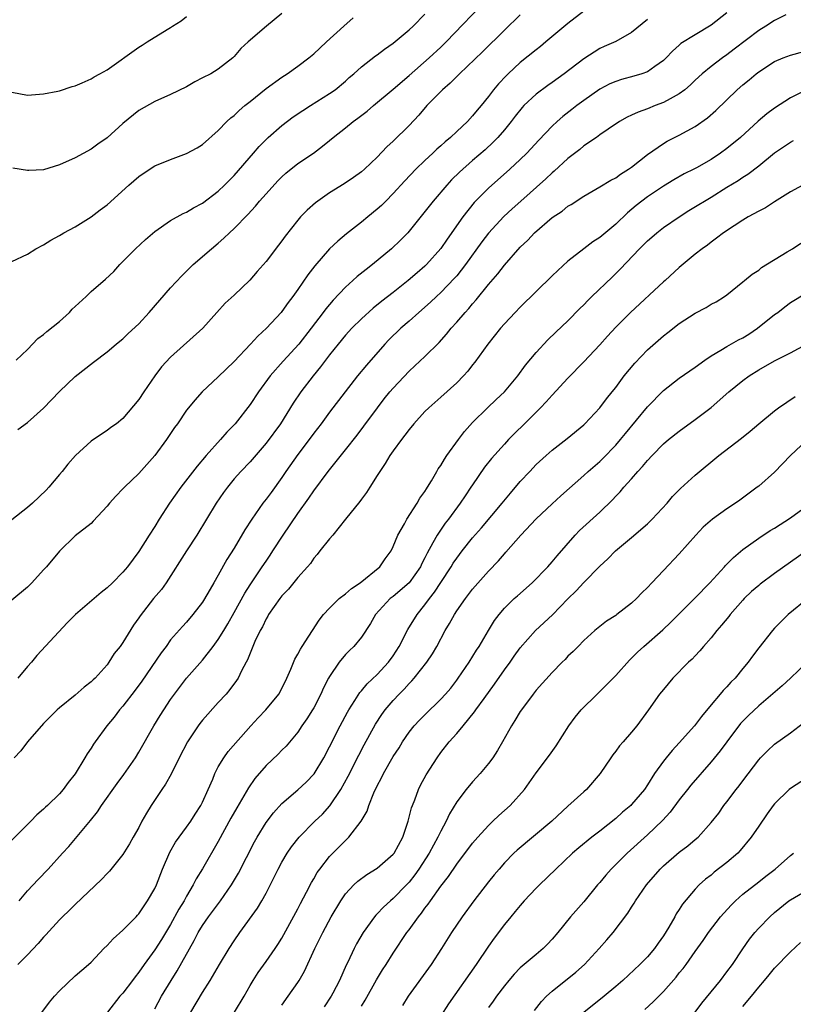
# Model space of a CAD drawing. Units: inches. Extents: x 2571000 to 2574000, y 1548000 to 1551000.
# Drawn here: x 2571518 to 2571615, y 1548730 to 1548854 of the extents above; entities that cross this region are included whole.
import ezdxf

# ---------------------------------------------------------------- set-up
doc = ezdxf.new("R2010")
doc.units = ezdxf.units.IN
doc.header["$MEASUREMENT"] = 0
doc.layers.add('LD25711548_2ft', color=43, linetype='Continuous')

msp = doc.modelspace()

# ---------------------------------------------------------------- linework, layer by layer
at = {"layer": 'LD25711548_2ft'}
for points, elevation in [([(2571517.75, 1548802.25), (2571519, 1548803.17), (2571521, 1548804.97), (2571523, 1548807.03), (2571525, 1548808.92), (2571527.28, 1548810.72), (2571529, 1548812.02), (2571530.15, 1548813), (2571530.62, 1548813.38), (2571531, 1548813.66), (2571531.67, 1548814.33), (2571533, 1548815.56), (2571534.3, 1548817), (2571537, 1548820.08), (2571538.39, 1548821.61), (2571539.83, 1548823), (2571542.12, 1548825), (2571543, 1548825.72), (2571543.69, 1548826.31), (2571544.39, 1548827), (2571545, 1548827.55), (2571546.7, 1548829.3), (2571547.66, 1548830.34), (2571548.2, 1548831), (2571549, 1548831.91), (2571550.48, 1548833.52), (2571551, 1548834.05), (2571551.5, 1548834.5), (2571553, 1548835.7), (2571554.98, 1548837.02), (2571556.12, 1548837.88), (2571557, 1548838.61), (2571557.44, 1548839), (2571559, 1548840.21), (2571559.97, 1548841), (2571560.57, 1548841.43), (2571561.71, 1548842.29), (2571562.53, 1548843), (2571565, 1548845.06), (2571567, 1548846.77), (2571569.52, 1548849), (2571571, 1548850.34), (2571571.69, 1548851), (2571577, 1548856.59)], 8420), ([(2571589, 1548854.88), (2571587, 1548853.31), (2571584.23, 1548851), (2571583.55, 1548850.45), (2571583, 1548850.03), (2571581, 1548848.41), (2571579.49, 1548847), (2571579.24, 1548846.76), (2571578.27, 1548845.73), (2571577.64, 1548845), (2571577, 1548844.15), (2571576.07, 1548843), (2571575.57, 1548842.43), (2571575, 1548841.71), (2571574.34, 1548841), (2571573, 1548839.76), (2571572.2, 1548839), (2571571.55, 1548838.45), (2571571, 1548837.94), (2571570.5, 1548837.5), (2571569.98, 1548837), (2571569, 1548836.11), (2571567.84, 1548835), (2571566.45, 1548833.55), (2571565, 1548831.94), (2571564.06, 1548831), (2571563.55, 1548830.45), (2571563, 1548829.96), (2571561.8, 1548829), (2571561, 1548828.32), (2571559.14, 1548826.86), (2571558.04, 1548825.96), (2571557, 1548825), (2571555.14, 1548822.86), (2571554.28, 1548821.72), (2571553, 1548819.89), (2571552.36, 1548819), (2571551.77, 1548818.23), (2571551, 1548817.11), (2571550.91, 1548817), (2571549.08, 1548815), (2571547.98, 1548814.02), (2571547.04, 1548813), (2571545, 1548810.84), (2571543, 1548808.9), (2571540.96, 1548807), (2571540.05, 1548805.95), (2571539.24, 1548805), (2571539, 1548804.69), (2571537.86, 1548803), (2571537.49, 1548802.51), (2571536.47, 1548801), (2571535, 1548799.02), (2571533, 1548796.74), (2571531.2, 1548795), (2571531, 1548794.79), (2571530.1, 1548793.9), (2571529.3, 1548793), (2571529, 1548792.62), (2571527.27, 1548790.73), (2571527, 1548790.45), (2571525, 1548788.9), (2571523, 1548786.99), (2571521.37, 1548785), (2571521, 1548784.62), (2571519.55, 1548783), (2571519.28, 1548782.72), (2571519, 1548782.46), (2571517, 1548780.79)], 8416), ([(2571607, 1548854.66), (2571605, 1548853.11), (2571603, 1548851.91), (2571601.21, 1548850.79), (2571601, 1548850.59), (2571600.14, 1548849.86), (2571599.35, 1548849), (2571599, 1548848.66), (2571597.93, 1548847.93), (2571597, 1548847.26), (2571596.28, 1548847), (2571595.29, 1548846.71), (2571593.73, 1548846.27), (2571593, 1548846.05), (2571592.27, 1548845.73), (2571591, 1548845.08), (2571589, 1548843.66), (2571588.13, 1548843), (2571587.5, 1548842.5), (2571586.37, 1548841.63), (2571585.64, 1548841), (2571585, 1548840.41), (2571583.33, 1548838.67), (2571581.8, 1548837), (2571581, 1548836.22), (2571579.7, 1548835), (2571577, 1548832.61), (2571575.19, 1548830.81), (2571573.76, 1548829), (2571571.79, 1548826.21), (2571570.99, 1548825.01), (2571569.19, 1548823), (2571569, 1548822.82), (2571568.01, 1548821.99), (2571566.89, 1548821), (2571565, 1548819.49), (2571563.59, 1548818.41), (2571562.48, 1548817.52), (2571561, 1548816.2), (2571559.81, 1548815), (2571559, 1548814.12), (2571558.07, 1548813), (2571557, 1548811.66), (2571556.49, 1548811), (2571555.86, 1548810.14), (2571554.92, 1548809), (2571553.4, 1548807), (2571552.43, 1548805.57), (2571550.81, 1548803), (2571549, 1548800.53), (2571547, 1548798.22), (2571545.83, 1548797), (2571545, 1548796.06), (2571544.14, 1548795), (2571543.66, 1548794.34), (2571542.74, 1548793), (2571541.5, 1548791), (2571540.28, 1548789), (2571538.98, 1548787), (2571536.43, 1548783), (2571535.84, 1548782.16), (2571534.86, 1548781), (2571533.15, 1548778.85), (2571533, 1548778.59), (2571532.34, 1548777.66), (2571531, 1548775.5), (2571530.63, 1548775), (2571529.9, 1548774.1), (2571529.23, 1548773), (2571529, 1548772.69), (2571527.49, 1548771), (2571527.23, 1548770.77), (2571527, 1548770.52), (2571526.13, 1548769.87), (2571525, 1548768.88), (2571523, 1548767.25), (2571522.73, 1548767), (2571521, 1548765.28), (2571519, 1548762.98), (2571518.13, 1548761.87), (2571517.33, 1548761)], 8412), ([(2571614.41, 1548854.41), (2571613, 1548853.71), (2571611.89, 1548853), (2571611, 1548852.46), (2571607.91, 1548850.09), (2571607, 1548849.4), (2571606.43, 1548849), (2571605, 1548847.91), (2571603.89, 1548847), (2571603, 1548846.18), (2571602.4, 1548845.6), (2571601.7, 1548845), (2571601, 1548844.46), (2571599.87, 1548843.87), (2571599, 1548843.37), (2571597.98, 1548843), (2571597, 1548842.61), (2571595.81, 1548842.19), (2571595, 1548841.78), (2571594.46, 1548841.54), (2571593.47, 1548841), (2571592.04, 1548840.04), (2571591, 1548839.32), (2571590.57, 1548839), (2571589, 1548837.92), (2571588.51, 1548837.49), (2571587, 1548836.35), (2571585.26, 1548834.74), (2571585, 1548834.54), (2571584.21, 1548833.79), (2571581.05, 1548831), (2571579.98, 1548830.02), (2571578.94, 1548829.06), (2571577, 1548826.96), (2571576.15, 1548825.85), (2571574.1, 1548823), (2571573, 1548821.61), (2571572.72, 1548821.28), (2571571, 1548819.51), (2571570.44, 1548819), (2571569.71, 1548818.29), (2571568.22, 1548817), (2571567, 1548815.89), (2571565.98, 1548815), (2571564.47, 1548813.53), (2571563.95, 1548813), (2571561.63, 1548810.37), (2571560.53, 1548809), (2571557, 1548804.43), (2571555.93, 1548803), (2571555, 1548801.81), (2571554.41, 1548801), (2571553, 1548799.14), (2571551.51, 1548797), (2571551, 1548796.23), (2571549.64, 1548794.36), (2571549, 1548793.49), (2571548.61, 1548793), (2571547.21, 1548791), (2571546.34, 1548789.66), (2571545, 1548787.36), (2571544.09, 1548785.91), (2571543, 1548783.95), (2571542.43, 1548783), (2571541.67, 1548781.67), (2571541, 1548780.57), (2571539.81, 1548779), (2571539, 1548778.06), (2571538.49, 1548777.51), (2571537, 1548775.8), (2571536.42, 1548775), (2571535.8, 1548774.2), (2571533.36, 1548770.64), (2571532.52, 1548769.48), (2571531, 1548767.48), (2571530.58, 1548767), (2571529.89, 1548766.11), (2571528.96, 1548765), (2571527.5, 1548763), (2571527.3, 1548762.7), (2571527, 1548762.2), (2571526.51, 1548761.49), (2571526.2, 1548761), (2571525, 1548758.99), (2571524.1, 1548757.9), (2571523.49, 1548757), (2571523, 1548756.45), (2571521.52, 1548755), (2571521.24, 1548754.76), (2571521, 1548754.52), (2571520.17, 1548753.83), (2571519.4, 1548753), (2571517, 1548750.62)], 8410), ([(2571581, 1548854.4), (2571579, 1548852.49), (2571576.25, 1548849.75), (2571573.35, 1548847), (2571572.17, 1548845.83), (2571571.21, 1548845), (2571569.24, 1548843), (2571568.21, 1548841.79), (2571567, 1548840.49), (2571565, 1548838.51), (2571564.2, 1548837.8), (2571563, 1548836.52), (2571561.4, 1548835), (2571561, 1548834.67), (2571560.03, 1548833.97), (2571558.83, 1548833.17), (2571557, 1548832.03), (2571555.52, 1548831), (2571555.22, 1548830.78), (2571554.17, 1548829.83), (2571553.35, 1548829), (2571553, 1548828.61), (2571551.41, 1548826.59), (2571551, 1548826), (2571550.57, 1548825.43), (2571549, 1548823.4), (2571547.88, 1548822.12), (2571546.97, 1548821.03), (2571545, 1548819.17), (2571543.86, 1548818.14), (2571542.82, 1548817), (2571541.05, 1548815), (2571537, 1548811.37), (2571535.86, 1548810.14), (2571535.02, 1548809), (2571533.63, 1548807), (2571533, 1548806.05), (2571531, 1548803.66), (2571530.18, 1548803), (2571529.49, 1548802.51), (2571529, 1548802.13), (2571528.31, 1548801.69), (2571527, 1548800.79), (2571525.02, 1548799), (2571524.07, 1548797.93), (2571523.35, 1548797), (2571523, 1548796.61), (2571521.68, 1548795), (2571521.34, 1548794.66), (2571519.6, 1548793), (2571519, 1548792.48), (2571517, 1548790.93)], 8418), ([(2571517, 1548844.67), (2571519, 1548844.33), (2571521, 1548844.46), (2571522.82, 1548844.82), (2571523, 1548844.87), (2571524.61, 1548845.39), (2571525, 1548845.48), (2571525.85, 1548845.85), (2571527, 1548846.36), (2571527.39, 1548846.61), (2571528.07, 1548847), (2571529, 1548847.51), (2571533, 1548850.34), (2571533.42, 1548850.58), (2571534.04, 1548851), (2571536.58, 1548852.58), (2571537, 1548852.83), (2571537.25, 1548853), (2571538.33, 1548853.67), (2571539, 1548854.19)], 8428), ([(2571517, 1548823.41), (2571519, 1548824.32), (2571520.05, 1548825), (2571521, 1548825.49), (2571521.93, 1548826.07), (2571523, 1548826.65), (2571523.21, 1548826.79), (2571523.58, 1548827), (2571525, 1548827.77), (2571527, 1548829.02), (2571528.12, 1548829.88), (2571529, 1548830.51), (2571531.75, 1548833), (2571533, 1548834.1), (2571533.53, 1548834.47), (2571535, 1548835.42), (2571537, 1548836.24), (2571539, 1548836.96), (2571540.33, 1548837.67), (2571541, 1548838.1), (2571543, 1548839.85), (2571544.06, 1548841), (2571544.56, 1548841.44), (2571545, 1548841.76), (2571545.62, 1548842.38), (2571546.33, 1548843), (2571547, 1548843.53), (2571549, 1548845.16), (2571551, 1548846.57), (2571551.67, 1548847), (2571553, 1548847.95), (2571554.4, 1548849), (2571555, 1548849.51), (2571555.76, 1548850.24), (2571556.62, 1548851), (2571558.78, 1548853), (2571559.95, 1548854.05)], 8424), ([(2571551, 1548854.56), (2571549.07, 1548853), (2571546.74, 1548851), (2571545.83, 1548850.17), (2571545, 1548849.16), (2571544.82, 1548849), (2571543, 1548847.6), (2571542.06, 1548847), (2571541, 1548846.49), (2571540.03, 1548845.97), (2571539, 1548845.37), (2571537, 1548844.38), (2571535, 1548843.51), (2571533, 1548842.38), (2571531, 1548840.76), (2571529, 1548838.96), (2571527.85, 1548838.15), (2571527, 1548837.51), (2571525, 1548836.43), (2571523, 1548835.53), (2571521, 1548834.94), (2571519.15, 1548834.85), (2571519, 1548834.82), (2571517.14, 1548835.14)], 8426), ([(2571517.55, 1548811), (2571519, 1548812.33), (2571520.29, 1548813.71), (2571521, 1548814.22), (2571521.41, 1548814.59), (2571523, 1548815.86), (2571524.28, 1548817), (2571524.62, 1548817.38), (2571525, 1548817.75), (2571526.36, 1548819), (2571527, 1548819.61), (2571528.81, 1548821.19), (2571529.85, 1548822.15), (2571530.62, 1548823), (2571532.58, 1548825), (2571533.83, 1548826.17), (2571535, 1548827.18), (2571537, 1548828.55), (2571538.57, 1548829.43), (2571539, 1548829.61), (2571539.86, 1548830.14), (2571541, 1548830.73), (2571543, 1548832.23), (2571543.79, 1548833), (2571545, 1548834.21), (2571547.44, 1548837), (2571548.15, 1548837.85), (2571549, 1548838.73), (2571549.29, 1548839), (2571551, 1548840.51), (2571552.43, 1548841.57), (2571553.63, 1548842.37), (2571554.6, 1548843), (2571557, 1548844.51), (2571557.7, 1548845), (2571559, 1548846.08), (2571559.48, 1548846.52), (2571560.04, 1548847), (2571561, 1548847.88), (2571562.76, 1548849.24), (2571563, 1548849.4), (2571563.89, 1548850.11), (2571565, 1548850.87), (2571567, 1548852.52), (2571567.53, 1548853), (2571569, 1548854.49)], 8422), ([(2571597, 1548853.81), (2571595, 1548852.19), (2571593, 1548851.07), (2571591.56, 1548850.44), (2571591, 1548850.17), (2571589, 1548848.89), (2571586.53, 1548847), (2571585, 1548845.89), (2571584.47, 1548845.53), (2571583, 1548844.45), (2571581.46, 1548843), (2571581.23, 1548842.77), (2571580.34, 1548841.66), (2571579.85, 1548841), (2571579, 1548839.96), (2571578.17, 1548839), (2571577.6, 1548838.4), (2571576.56, 1548837.44), (2571575, 1548836.11), (2571573.36, 1548834.64), (2571572.35, 1548833.65), (2571571.74, 1548833), (2571570.02, 1548831), (2571568.7, 1548829.3), (2571567, 1548827.19), (2571566.83, 1548827), (2571565.92, 1548826.08), (2571564.78, 1548825), (2571562.38, 1548823), (2571561.6, 1548822.4), (2571560.48, 1548821.52), (2571559.93, 1548821), (2571559, 1548820.18), (2571557.45, 1548818.55), (2571556.54, 1548817.46), (2571556.21, 1548817), (2571554.69, 1548815), (2571553.11, 1548813), (2571551.14, 1548810.86), (2571549.52, 1548809), (2571548.07, 1548807), (2571547, 1548805.43), (2571545.11, 1548803), (2571544.08, 1548801.92), (2571543.28, 1548801), (2571541.49, 1548799), (2571540.34, 1548797.66), (2571538.29, 1548795), (2571536.86, 1548793), (2571535.57, 1548791), (2571535, 1548790.07), (2571534.3, 1548789), (2571533, 1548786.92), (2571531.59, 1548785), (2571531, 1548784.32), (2571529.69, 1548783), (2571529, 1548782.35), (2571528.24, 1548781.76), (2571525.02, 1548779), (2571524.02, 1548777.98), (2571520.17, 1548773.83), (2571519.49, 1548773), (2571519, 1548772.46), (2571517.78, 1548771)], 8414), ([(2571517.92, 1548743), (2571519, 1548744.26), (2571520.32, 1548745.68), (2571521.6, 1548747), (2571523.4, 1548749), (2571524.18, 1548749.82), (2571526.9, 1548753.1), (2571527.79, 1548754.21), (2571528.3, 1548755), (2571530.26, 1548757.74), (2571531.11, 1548758.89), (2571532.56, 1548761), (2571533, 1548761.69), (2571534.89, 1548765), (2571535.69, 1548766.31), (2571536.13, 1548767), (2571537, 1548768.33), (2571537.47, 1548769), (2571538.99, 1548771), (2571541, 1548773.28), (2571542.36, 1548775), (2571543, 1548775.86), (2571543.7, 1548777), (2571544.18, 1548777.82), (2571545, 1548779.26), (2571546.32, 1548781.68), (2571547, 1548782.75), (2571548.53, 1548785), (2571549, 1548785.72), (2571549.53, 1548786.47), (2571549.87, 1548787), (2571551.14, 1548789), (2571553, 1548791.71), (2571554.38, 1548793.62), (2571555, 1548794.56), (2571556.81, 1548797), (2571559, 1548799.7), (2571560.46, 1548801.54), (2571561.32, 1548802.68), (2571563.01, 1548805), (2571563.88, 1548806.12), (2571564.6, 1548807), (2571565, 1548807.47), (2571567, 1548809.6), (2571567.73, 1548810.27), (2571569, 1548811.46), (2571570.79, 1548813.21), (2571571.73, 1548814.27), (2571572.3, 1548815), (2571573, 1548815.78), (2571574.04, 1548817), (2571574.51, 1548817.49), (2571575, 1548818.09), (2571575.44, 1548818.56), (2571577, 1548820.51), (2571578.16, 1548821.84), (2571579, 1548822.95), (2571581, 1548825.18), (2571581.94, 1548826.06), (2571582.8, 1548827), (2571585, 1548828.93), (2571586.26, 1548829.74), (2571587, 1548830.35), (2571587.42, 1548830.58), (2571589, 1548831.6), (2571591, 1548832.78), (2571592.37, 1548833.63), (2571593, 1548833.93), (2571593.62, 1548834.38), (2571594.63, 1548835), (2571595, 1548835.27), (2571597, 1548836.85), (2571599, 1548838.25), (2571599.48, 1548838.52), (2571601, 1548839.27), (2571603, 1548840.37), (2571604.54, 1548841.46), (2571605.6, 1548842.4), (2571608.3, 1548845), (2571609, 1548845.61), (2571609.78, 1548846.22), (2571610.68, 1548847), (2571611, 1548847.24), (2571613, 1548848.54), (2571614.08, 1548849), (2571615, 1548849.36), (2571617.88, 1548850.12)], 8408), ([(2571617, 1548844.98), (2571615, 1548843.99), (2571613, 1548842.66), (2571612.04, 1548841.96), (2571610.95, 1548841.05), (2571608.69, 1548839), (2571607, 1548837.61), (2571606.18, 1548837), (2571605, 1548836.21), (2571603.18, 1548835.18), (2571602.84, 1548835), (2571601.6, 1548834.4), (2571600.32, 1548833.68), (2571599, 1548832.87), (2571597, 1548831.52), (2571596.29, 1548831), (2571595.56, 1548830.44), (2571594.47, 1548829.53), (2571593, 1548828.11), (2571591, 1548826.41), (2571590.14, 1548825.86), (2571589.01, 1548825), (2571587, 1548823.42), (2571585.72, 1548822.28), (2571585, 1548821.58), (2571583, 1548819.64), (2571581, 1548817.65), (2571580.37, 1548817), (2571579, 1548815.54), (2571578.52, 1548815), (2571576.91, 1548813), (2571575.27, 1548810.73), (2571575, 1548810.4), (2571574.4, 1548809.6), (2571573.86, 1548809), (2571573, 1548808.12), (2571571, 1548806.32), (2571569.47, 1548805), (2571569, 1548804.52), (2571567.59, 1548803), (2571567, 1548802.29), (2571566.46, 1548801.54), (2571566.03, 1548801), (2571565, 1548799.6), (2571564.59, 1548799), (2571564.01, 1548797.99), (2571563.31, 1548797), (2571563, 1548796.48), (2571562.05, 1548795), (2571561.65, 1548794.35), (2571561, 1548793.49), (2571560.8, 1548793.2), (2571559.02, 1548790.98), (2571557.42, 1548789), (2571557, 1548788.5), (2571555.79, 1548787), (2571555.45, 1548786.55), (2571555, 1548786.08), (2571554.58, 1548785.42), (2571554.21, 1548785), (2571553, 1548783.64), (2571551.82, 1548782.18), (2571551, 1548781.35), (2571550.73, 1548781), (2571549.33, 1548779), (2571549.22, 1548778.78), (2571549, 1548778.44), (2571548.54, 1548777.46), (2571548.27, 1548777), (2571547.6, 1548775.6), (2571547, 1548774.16), (2571546.69, 1548773.31), (2571546.51, 1548773), (2571545.92, 1548771.92), (2571545.48, 1548771), (2571545.29, 1548770.71), (2571544.44, 1548769.56), (2571543.97, 1548769), (2571543, 1548767.96), (2571541, 1548765.71), (2571540.69, 1548765.31), (2571540.46, 1548765), (2571539.11, 1548763), (2571538.08, 1548761), (2571537.07, 1548758.93), (2571536.34, 1548757.66), (2571535.89, 1548757), (2571534.56, 1548755), (2571533.97, 1548754.03), (2571533.39, 1548753), (2571533, 1548752.24), (2571532.3, 1548751), (2571531.82, 1548750.18), (2571531, 1548748.84), (2571529.29, 1548746.71), (2571529, 1548746.44), (2571528.3, 1548745.7), (2571525, 1548742.53), (2571524.23, 1548741.77), (2571523.4, 1548741), (2571523, 1548740.6), (2571521.28, 1548738.72), (2571521, 1548738.44), (2571520.35, 1548737.65), (2571519, 1548736.19), (2571517.77, 1548735)], 8406), ([(2571519.33, 1548727), (2571521.74, 1548730.26), (2571522.37, 1548731), (2571523, 1548731.69), (2571525, 1548733.57), (2571526.68, 1548735), (2571527, 1548735.3), (2571528.61, 1548737), (2571529, 1548737.38), (2571529.76, 1548738.24), (2571531, 1548739.32), (2571532.65, 1548741), (2571532.81, 1548741.19), (2571533, 1548741.38), (2571534.1, 1548743), (2571535, 1548744.55), (2571535.21, 1548745), (2571535.97, 1548747), (2571536.88, 1548749.12), (2571537.63, 1548750.37), (2571539, 1548752.25), (2571539.52, 1548753), (2571540.09, 1548753.91), (2571540.79, 1548755), (2571541, 1548755.4), (2571541.74, 1548757), (2571542.3, 1548758.3), (2571542.58, 1548759), (2571543, 1548759.83), (2571543.69, 1548761), (2571544.24, 1548761.76), (2571547.09, 1548765), (2571548, 1548766), (2571548.97, 1548767), (2571550.62, 1548769), (2571551, 1548769.7), (2571551.63, 1548771), (2571552.13, 1548772.13), (2571552.63, 1548773.37), (2571553, 1548774), (2571553.34, 1548774.66), (2571553.57, 1548775), (2571555.69, 1548778.31), (2571556.22, 1548779), (2571557, 1548779.81), (2571558.22, 1548781), (2571559, 1548781.61), (2571559.74, 1548782.26), (2571560.85, 1548783), (2571563.32, 1548785), (2571563.99, 1548786.01), (2571564.73, 1548787), (2571565, 1548787.54), (2571565.6, 1548789), (2571566.41, 1548790.41), (2571566.72, 1548791), (2571568.02, 1548793), (2571568.37, 1548793.63), (2571569, 1548794.49), (2571569.19, 1548794.81), (2571569.32, 1548795), (2571569.81, 1548795.81), (2571570.49, 1548797), (2571570.68, 1548797.32), (2571571, 1548797.76), (2571571.45, 1548798.55), (2571571.75, 1548799), (2571573.21, 1548801), (2571573.98, 1548802.02), (2571575, 1548803.14), (2571576.88, 1548805), (2571577.96, 1548806.04), (2571579, 1548807), (2571580.7, 1548809), (2571581.66, 1548810.34), (2571583, 1548811.96), (2571584.47, 1548813.53), (2571585.48, 1548814.52), (2571587, 1548815.95), (2571588.51, 1548817.49), (2571589, 1548817.96), (2571589.5, 1548818.5), (2571590.01, 1548819), (2571592.57, 1548821.43), (2571593.58, 1548822.42), (2571596, 1548825), (2571597, 1548825.98), (2571597.54, 1548826.46), (2571598.16, 1548827), (2571599, 1548827.65), (2571600.97, 1548829.03), (2571602.2, 1548829.8), (2571603.45, 1548830.55), (2571604.16, 1548831), (2571605, 1548831.49), (2571607, 1548832.75), (2571608.4, 1548833.6), (2571609, 1548834.02), (2571609.62, 1548834.38), (2571611, 1548835.43), (2571613, 1548837.07), (2571615, 1548838.42), (2571615.38, 1548838.62)], 8404), ([(2571617, 1548833.26), (2571615, 1548832.14), (2571613, 1548830.91), (2571611.85, 1548830.15), (2571611, 1548829.72), (2571609.69, 1548829), (2571609, 1548828.59), (2571607.89, 1548827.89), (2571606.55, 1548827), (2571605.68, 1548826.32), (2571605, 1548825.83), (2571604.54, 1548825.46), (2571603.89, 1548825), (2571603, 1548824.3), (2571601, 1548822.65), (2571599.21, 1548821), (2571599, 1548820.82), (2571594.88, 1548817), (2571593, 1548815.13), (2571591.98, 1548814.02), (2571591, 1548812.91), (2571589, 1548810.76), (2571587, 1548808.72), (2571585, 1548806.6), (2571584.26, 1548805.74), (2571583.54, 1548805), (2571581.54, 1548803), (2571580.25, 1548801.75), (2571579.53, 1548801), (2571579, 1548800.44), (2571577.36, 1548798.64), (2571576.48, 1548797.52), (2571575, 1548795.33), (2571574.79, 1548795), (2571574.06, 1548793.94), (2571573.45, 1548793), (2571571.95, 1548791), (2571571.53, 1548790.47), (2571570.52, 1548789), (2571570.01, 1548788.01), (2571569.27, 1548786.73), (2571569, 1548786.14), (2571568.6, 1548785.4), (2571568.42, 1548785), (2571567, 1548783), (2571565, 1548781.29), (2571564.62, 1548781), (2571562.76, 1548779), (2571562.13, 1548777.87), (2571561, 1548776.17), (2571560.06, 1548775), (2571559.51, 1548774.49), (2571559, 1548773.96), (2571558.22, 1548773), (2571557, 1548771.23), (2571556.87, 1548771), (2571556.23, 1548769.77), (2571555.9, 1548769), (2571555, 1548767.26), (2571554.85, 1548767), (2571554.13, 1548765.87), (2571553.51, 1548765), (2571553, 1548764.23), (2571551.53, 1548762.47), (2571551, 1548761.93), (2571550.55, 1548761.45), (2571549, 1548760.02), (2571547.6, 1548758.4), (2571546.78, 1548757.22), (2571546.22, 1548756.22), (2571545.32, 1548754.69), (2571544.59, 1548753.41), (2571543, 1548750.45), (2571541, 1548747.03), (2571540.22, 1548745.78), (2571539.85, 1548745), (2571539, 1548743.57), (2571538.69, 1548743), (2571538.05, 1548741.95), (2571537, 1548740.03), (2571535.86, 1548738.14), (2571535, 1548736.82), (2571533.66, 1548735), (2571533, 1548734.05), (2571532.54, 1548733.46), (2571532.22, 1548733), (2571531, 1548731.41), (2571530.62, 1548731), (2571529.05, 1548729)], 8402), ([(2571535, 1548729.43), (2571535.85, 1548731), (2571537.05, 1548733), (2571537.82, 1548734.18), (2571539.98, 1548738.02), (2571540.48, 1548739), (2571541, 1548739.89), (2571541.77, 1548741), (2571543.27, 1548743), (2571544.67, 1548745), (2571544.79, 1548745.21), (2571545.53, 1548746.47), (2571547.56, 1548750.44), (2571547.87, 1548751), (2571549, 1548752.84), (2571549.93, 1548754.07), (2571551, 1548755.24), (2571553, 1548756.95), (2571554.07, 1548757.93), (2571555.04, 1548758.96), (2571556.26, 1548761), (2571557, 1548762.38), (2571558.35, 1548765), (2571559.27, 1548766.73), (2571559.42, 1548767), (2571560.18, 1548768.18), (2571560.8, 1548769.2), (2571561, 1548769.4), (2571561.72, 1548770.28), (2571563, 1548771.47), (2571564.4, 1548773), (2571565, 1548773.82), (2571565.77, 1548775), (2571566.86, 1548777.14), (2571568, 1548779), (2571569, 1548780.22), (2571569.56, 1548781), (2571570.2, 1548781.8), (2571571, 1548783.04), (2571572.29, 1548785), (2571572.56, 1548785.44), (2571573, 1548786.1), (2571573.69, 1548787), (2571575, 1548788.64), (2571576.1, 1548789.9), (2571578.72, 1548793), (2571579.75, 1548794.25), (2571581, 1548795.72), (2571582.18, 1548797), (2571583, 1548797.85), (2571584.24, 1548799), (2571585, 1548799.67), (2571586.88, 1548801.12), (2571589, 1548802.87), (2571589.13, 1548803), (2571591, 1548804.99), (2571591.86, 1548806.14), (2571592.56, 1548807), (2571593, 1548807.57), (2571594.07, 1548809), (2571595.39, 1548810.61), (2571597, 1548812.27), (2571599, 1548814.03), (2571599.55, 1548814.45), (2571601, 1548815.6), (2571603, 1548816.9), (2571604.4, 1548817.6), (2571605, 1548818.01), (2571605.66, 1548818.34), (2571606.7, 1548819), (2571607, 1548819.21), (2571609, 1548820.82), (2571609.19, 1548821), (2571610.19, 1548821.81), (2571611, 1548822.32), (2571611.37, 1548822.62), (2571614.6, 1548824.6), (2571615.23, 1548825), (2571616.28, 1548825.72)], 8400), ([(2571539.54, 1548729), (2571541, 1548731.46), (2571541.98, 1548733), (2571543.16, 1548735), (2571544.37, 1548737), (2571545, 1548737.95), (2571545.72, 1548739), (2571547.93, 1548742.07), (2571548.47, 1548743), (2571549, 1548743.96), (2571550.04, 1548745.96), (2571550.54, 1548747), (2571551, 1548747.87), (2571551.66, 1548749), (2571552.2, 1548749.8), (2571553.16, 1548751), (2571555.15, 1548753), (2571556.09, 1548753.91), (2571557.05, 1548754.95), (2571558.42, 1548757), (2571559.33, 1548758.67), (2571560.68, 1548761.32), (2571561.37, 1548762.63), (2571562.79, 1548765.21), (2571563.57, 1548766.43), (2571563.98, 1548767), (2571565, 1548768.2), (2571565.75, 1548769), (2571566.38, 1548769.62), (2571567, 1548770.33), (2571567.34, 1548770.66), (2571567.65, 1548771), (2571569.25, 1548773), (2571569.96, 1548774.04), (2571570.5, 1548775), (2571571.56, 1548777), (2571572.11, 1548777.89), (2571572.7, 1548779), (2571573, 1548779.46), (2571574.09, 1548781), (2571575, 1548782.19), (2571577, 1548784.44), (2571578.26, 1548785.74), (2571579, 1548786.64), (2571579.17, 1548786.83), (2571581.06, 1548789), (2571583, 1548791.05), (2571585, 1548792.93), (2571586.08, 1548793.92), (2571589, 1548796.48), (2571589.55, 1548797), (2571591, 1548798.25), (2571591.38, 1548798.62), (2571593, 1548800.31), (2571593.6, 1548801), (2571594.23, 1548801.77), (2571597, 1548805.1), (2571599, 1548807.19), (2571601, 1548808.74), (2571603, 1548810.12), (2571604.2, 1548811), (2571605, 1548811.54), (2571606.24, 1548812.24), (2571607, 1548812.7), (2571608.46, 1548813.54), (2571609, 1548813.8), (2571609.75, 1548814.25), (2571610.86, 1548815), (2571613, 1548816.72), (2571613.39, 1548817), (2571614.29, 1548817.71), (2571615, 1548818.25), (2571617, 1548819.44)], 8398), ([(2571545.02, 1548729), (2571546.24, 1548731), (2571547, 1548732.35), (2571547.39, 1548733), (2571548.01, 1548733.99), (2571549, 1548735.37), (2571550.15, 1548737), (2571550.5, 1548737.5), (2571551, 1548738.31), (2571551.25, 1548738.75), (2571553, 1548742.01), (2571553.33, 1548742.67), (2571554.1, 1548744.1), (2571554.71, 1548745.29), (2571555, 1548745.77), (2571555.45, 1548746.55), (2571555.77, 1548747), (2571557, 1548748.56), (2571557.42, 1548749), (2571559, 1548750.6), (2571559.22, 1548750.78), (2571559.44, 1548751), (2571560.99, 1548753.01), (2571561.73, 1548754.27), (2571561.94, 1548755), (2571562.56, 1548756.56), (2571563, 1548757.48), (2571563.54, 1548758.46), (2571563.79, 1548759), (2571565, 1548761.14), (2571565.74, 1548762.26), (2571566.18, 1548763), (2571567, 1548764.21), (2571567.63, 1548765), (2571568.3, 1548765.7), (2571569, 1548766.41), (2571571, 1548768.36), (2571571.59, 1548769), (2571572.24, 1548769.76), (2571573, 1548770.73), (2571573.2, 1548771), (2571574.56, 1548773), (2571575.49, 1548774.51), (2571575.82, 1548775), (2571577, 1548777), (2571577.75, 1548778.25), (2571578.32, 1548779), (2571579, 1548779.79), (2571580.24, 1548781), (2571580.63, 1548781.37), (2571582.49, 1548783), (2571584.45, 1548785), (2571585, 1548785.62), (2571585.63, 1548786.37), (2571587.91, 1548789), (2571588.45, 1548789.55), (2571591, 1548791.89), (2571592.59, 1548793.41), (2571593, 1548793.87), (2571593.57, 1548794.43), (2571594.04, 1548795), (2571595, 1548796.06), (2571595.8, 1548797), (2571596.39, 1548797.61), (2571597, 1548798.38), (2571597.58, 1548799), (2571599, 1548800.45), (2571599.65, 1548801), (2571601, 1548802.08), (2571603, 1548803.51), (2571605, 1548805.04), (2571607.22, 1548807), (2571609, 1548808.44), (2571609.78, 1548809), (2571611, 1548809.79), (2571613, 1548810.91), (2571615, 1548811.93), (2571617.01, 1548813)], 8396), ([(2571551, 1548729.9), (2571551.8, 1548731), (2571553, 1548732.71), (2571553.18, 1548733), (2571553.85, 1548734.15), (2571555.15, 1548737), (2571556.13, 1548739), (2571557.2, 1548741), (2571558.4, 1548743), (2571559, 1548743.86), (2571560.06, 1548745), (2571560.54, 1548745.46), (2571561.69, 1548746.31), (2571563, 1548747.09), (2571565, 1548748.86), (2571565.11, 1548749), (2571566.2, 1548751), (2571566.9, 1548753), (2571567.31, 1548754.69), (2571567.42, 1548755), (2571567.71, 1548755.71), (2571568.19, 1548757), (2571568.46, 1548757.54), (2571569.17, 1548758.83), (2571570.52, 1548761), (2571571, 1548761.66), (2571572.06, 1548763), (2571573, 1548764.05), (2571573.81, 1548765), (2571575.25, 1548766.75), (2571575.41, 1548767), (2571576.46, 1548768.46), (2571577.76, 1548770.24), (2571579, 1548772.04), (2571579.71, 1548773), (2571580.24, 1548773.76), (2571581, 1548774.81), (2571582.93, 1548777), (2571585.03, 1548778.97), (2571587, 1548780.97), (2571588.02, 1548781.98), (2571589, 1548783.02), (2571591, 1548785.1), (2571592, 1548786), (2571592.99, 1548787), (2571595, 1548788.67), (2571597, 1548790.42), (2571597.6, 1548791), (2571599.46, 1548793), (2571600.15, 1548793.85), (2571601.14, 1548794.85), (2571603, 1548796.52), (2571605.98, 1548799), (2571608.83, 1548801.17), (2571609.93, 1548802.07), (2571611.02, 1548803), (2571613, 1548804.62), (2571613.49, 1548805), (2571615.57, 1548806.43)], 8394), ([(2571617, 1548800.9), (2571615.02, 1548799), (2571613, 1548796.89), (2571611, 1548795.16), (2571610.8, 1548795), (2571608.61, 1548793.39), (2571608.06, 1548793), (2571607, 1548792.31), (2571605.17, 1548791), (2571604.02, 1548789.98), (2571603.1, 1548789), (2571601, 1548786.65), (2571599, 1548784.55), (2571597.57, 1548783), (2571597, 1548782.41), (2571596.29, 1548781.71), (2571595.64, 1548781), (2571595, 1548780.42), (2571593.13, 1548779), (2571593, 1548778.9), (2571591.84, 1548778.16), (2571591, 1548777.51), (2571590.38, 1548777), (2571589, 1548775.74), (2571588.26, 1548775), (2571587.65, 1548774.35), (2571587, 1548773.75), (2571586.65, 1548773.35), (2571586.27, 1548773), (2571585, 1548771.73), (2571583, 1548769.49), (2571582.61, 1548769), (2571581.13, 1548767), (2571581, 1548766.8), (2571580.33, 1548765.67), (2571579.9, 1548765), (2571578.77, 1548763), (2571578.11, 1548761.89), (2571577.53, 1548761), (2571577, 1548760.26), (2571575.93, 1548759), (2571575, 1548757.96), (2571574.19, 1548757), (2571573, 1548755.43), (2571572.08, 1548753.92), (2571571.67, 1548753), (2571571, 1548751.77), (2571570.64, 1548751), (2571569.52, 1548749), (2571568.23, 1548747), (2571567.73, 1548746.27), (2571567, 1548745.34), (2571566.69, 1548745), (2571565, 1548743.29), (2571564.65, 1548743), (2571563.79, 1548742.21), (2571563, 1548741.37), (2571562.81, 1548741.19), (2571562.65, 1548741), (2571561.21, 1548739), (2571560.4, 1548737.6), (2571560.08, 1548737), (2571559.29, 1548735.29), (2571559.1, 1548734.9), (2571558.24, 1548733), (2571557.4, 1548731.4), (2571557.18, 1548731), (2571556.33, 1548729.67)], 8392), ([(2571561, 1548729.75), (2571561.49, 1548730.51), (2571562.92, 1548733.08), (2571563.67, 1548734.33), (2571564.11, 1548735), (2571565, 1548736.42), (2571566.71, 1548739), (2571567, 1548739.37), (2571568.17, 1548741), (2571568.56, 1548741.44), (2571569, 1548742.07), (2571569.42, 1548742.58), (2571569.69, 1548743), (2571571, 1548744.83), (2571571.95, 1548746.05), (2571573, 1548747.6), (2571575, 1548750.25), (2571575.64, 1548751), (2571577, 1548752.49), (2571577.55, 1548753), (2571578.29, 1548753.71), (2571579, 1548754.36), (2571579.74, 1548755), (2571581.53, 1548757), (2571583, 1548759.08), (2571584.68, 1548761.32), (2571585.5, 1548762.5), (2571587.09, 1548765), (2571587.91, 1548766.09), (2571588.67, 1548767), (2571590.67, 1548769), (2571591.85, 1548770.15), (2571593, 1548771.35), (2571594.72, 1548773.28), (2571595.73, 1548774.27), (2571596.53, 1548775), (2571598.92, 1548777.08), (2571599.95, 1548778.05), (2571601, 1548779.09), (2571603, 1548781.11), (2571604.83, 1548783), (2571606.68, 1548785), (2571606.83, 1548785.17), (2571607.81, 1548786.19), (2571609, 1548787.18), (2571611, 1548788.59), (2571612.45, 1548789.55), (2571613, 1548789.87), (2571615, 1548791.15), (2571617, 1548792.62)], 8390), ([(2571617, 1548787), (2571613, 1548784.16), (2571611.18, 1548782.82), (2571611, 1548782.67), (2571610.11, 1548781.89), (2571609.18, 1548781), (2571609, 1548780.81), (2571607.42, 1548779), (2571607.24, 1548778.76), (2571606.33, 1548777.67), (2571605.74, 1548777), (2571605, 1548776.07), (2571604.05, 1548775), (2571603.58, 1548774.42), (2571603, 1548773.82), (2571602.61, 1548773.39), (2571602.18, 1548773), (2571600.2, 1548771), (2571599, 1548769.57), (2571598.53, 1548769), (2571597.13, 1548767), (2571595.68, 1548765), (2571595, 1548764.19), (2571593.96, 1548763), (2571593.5, 1548762.5), (2571593, 1548761.81), (2571592.63, 1548761.37), (2571592.37, 1548761), (2571591.05, 1548759), (2571589.33, 1548757), (2571589, 1548756.72), (2571587, 1548754.9), (2571584.95, 1548753), (2571580.61, 1548749.39), (2571580.2, 1548749), (2571579, 1548747.78), (2571578.32, 1548747), (2571577.72, 1548746.28), (2571577, 1548745.39), (2571575.17, 1548743), (2571573.69, 1548741), (2571572.34, 1548739), (2571571.1, 1548737), (2571569.78, 1548735), (2571566.87, 1548731), (2571566.18, 1548729.82)], 8388), ([(2571617.16, 1548781), (2571614.7, 1548779), (2571613.85, 1548778.15), (2571613, 1548777.28), (2571612.74, 1548777), (2571611, 1548774.82), (2571610.22, 1548773.78), (2571609.68, 1548773), (2571609, 1548772.21), (2571608.02, 1548771), (2571607.5, 1548770.5), (2571607, 1548769.93), (2571606.53, 1548769.47), (2571606.15, 1548769), (2571605, 1548767.65), (2571603.8, 1548766.2), (2571602.92, 1548765), (2571601, 1548762.86), (2571600.1, 1548761.9), (2571599.35, 1548761), (2571599, 1548760.55), (2571597.9, 1548759), (2571597, 1548757.59), (2571596.61, 1548757), (2571595, 1548755.1), (2571594.9, 1548755), (2571593.87, 1548754.13), (2571593, 1548753.34), (2571591, 1548751.75), (2571590, 1548751), (2571588.35, 1548749.65), (2571587.58, 1548749), (2571585.46, 1548747), (2571583.42, 1548745), (2571583, 1548744.58), (2571581.5, 1548743), (2571581, 1548742.43), (2571580.36, 1548741.64), (2571579.81, 1548741), (2571579, 1548740.01), (2571577.71, 1548738.29), (2571577, 1548737.3), (2571575.43, 1548735), (2571571.95, 1548730.05), (2571571, 1548728.55)], 8386), ([(2571617.09, 1548773), (2571615.02, 1548770.98), (2571613.96, 1548770.04), (2571611, 1548767.54), (2571609.7, 1548766.3), (2571609, 1548765.6), (2571608.71, 1548765.29), (2571606.97, 1548763), (2571606.13, 1548761.87), (2571605, 1548760.49), (2571602.45, 1548757.55), (2571602.03, 1548757), (2571601, 1548755.71), (2571599.84, 1548754.16), (2571598.9, 1548753.1), (2571597, 1548751.31), (2571594.45, 1548749), (2571592.45, 1548747), (2571591.77, 1548746.23), (2571591, 1548745.3), (2571590.73, 1548745), (2571589, 1548742.89), (2571587.33, 1548741), (2571585.71, 1548739), (2571585, 1548738.17), (2571584.44, 1548737.56), (2571583.89, 1548737), (2571583, 1548736.27), (2571581, 1548734.56), (2571580.22, 1548733.78), (2571579.54, 1548733), (2571579, 1548732.33), (2571578, 1548731), (2571577.6, 1548730.4), (2571577, 1548729.58)], 8384), ([(2571582.77, 1548729.23), (2571583.65, 1548730.35), (2571584.3, 1548731), (2571585, 1548731.63), (2571587.99, 1548734.01), (2571589.09, 1548735), (2571590.94, 1548737), (2571591.9, 1548738.1), (2571592.67, 1548739), (2571594.53, 1548741.47), (2571595, 1548742.22), (2571595.31, 1548742.69), (2571595.5, 1548743), (2571596.86, 1548745), (2571598.58, 1548747), (2571599, 1548747.4), (2571601, 1548749.1), (2571602.09, 1548749.91), (2571603, 1548750.71), (2571603.36, 1548751), (2571605, 1548752.83), (2571605.96, 1548754.04), (2571606.63, 1548755), (2571607, 1548755.45), (2571608.15, 1548757), (2571608.54, 1548757.46), (2571609, 1548758.1), (2571611, 1548760.75), (2571611.24, 1548761), (2571612.12, 1548761.88), (2571613, 1548762.68), (2571615, 1548764.12), (2571616.62, 1548765.38)], 8382), ([(2571617, 1548758.42), (2571615, 1548757.14), (2571614.83, 1548757), (2571613, 1548755.21), (2571612.83, 1548755), (2571612.06, 1548753.94), (2571611, 1548752.4), (2571610.07, 1548751), (2571608.68, 1548749.32), (2571608.36, 1548749), (2571607, 1548747.81), (2571605.41, 1548746.59), (2571605, 1548746.24), (2571604.29, 1548745.71), (2571603.49, 1548745), (2571603, 1548744.48), (2571601.42, 1548742.58), (2571601, 1548741.9), (2571600.63, 1548741.37), (2571600.44, 1548741), (2571599.67, 1548739.67), (2571599, 1548738.58), (2571598.34, 1548737.66), (2571597.88, 1548737), (2571597, 1548735.95), (2571596.04, 1548735), (2571593.9, 1548733), (2571593, 1548732.21), (2571591.57, 1548731), (2571589, 1548728.94)], 8380), ([(2571596.68, 1548729.32), (2571597.72, 1548730.28), (2571599, 1548731.62), (2571600.6, 1548733.4), (2571601, 1548733.93), (2571601.49, 1548734.51), (2571601.86, 1548735), (2571603, 1548736.64), (2571604, 1548738), (2571604.67, 1548739), (2571606.2, 1548741), (2571607.53, 1548742.47), (2571608.07, 1548743), (2571609, 1548743.82), (2571611, 1548745.41), (2571611.89, 1548746.11), (2571613.09, 1548747), (2571615, 1548748.71), (2571615.37, 1548749)], 8378), ([(2571603, 1548728.99), (2571603.85, 1548730.15), (2571605, 1548731.54), (2571606.18, 1548733), (2571607, 1548734.06), (2571607.68, 1548735), (2571609, 1548736.96), (2571609.84, 1548738.16), (2571610.52, 1548739), (2571611, 1548739.55), (2571612.4, 1548741), (2571613, 1548741.53), (2571614.8, 1548743), (2571615, 1548743.14), (2571617, 1548744.32)], 8376), ([(2571609, 1548729.72), (2571610.1, 1548731), (2571611, 1548732.14), (2571611.72, 1548733), (2571612.32, 1548733.68), (2571613, 1548734.54), (2571615, 1548736.58), (2571616.24, 1548737.76)], 8374)]:
    msp.add_lwpolyline(points, dxfattribs=dict(at, elevation=elevation))

doc.saveas('drawing.dxf')
